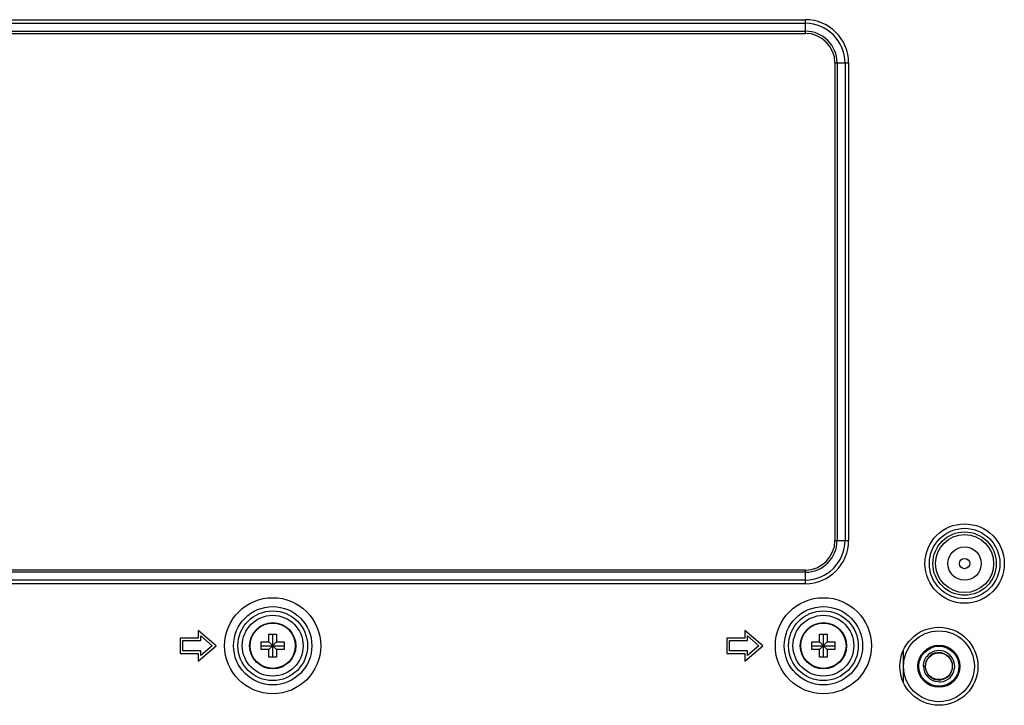
# Model space of a CAD drawing. Extents: x 0 to 4000, y 0 to 3000.
# Drawn here: x 2630 to 2822, y 1292 to 1425 of the extents above; entities that cross this region are included whole.
import ezdxf

# ---------------------------------------------------------------- set-up
doc = ezdxf.new("R2010")
doc.units = 0
doc.header["$LTSCALE"] = 220
doc.layers.add('00_COMPONENTS', color=7, linetype='CONTINUOUS')

msp = doc.modelspace()

# ---------------------------------------------------------------- linework, layer by layer
at = {"layer": '00_COMPONENTS', "color": 7, "linetype": 'CONTINUOUS'}
for p, q in [((2607.3785, 1425.4152), (2783.3785, 1425.4152)), ((2783.3785, 1422.7525), (2783.3785, 1425.4152)), ((2607.3785, 1424.7081), (2783.3785, 1424.7081)), ((2607.3785, 1423.1768), (2783.3785, 1423.1768)), ((2607.3785, 1422.7525), (2783.3785, 1422.7525)), ((2789.13, 1417.001), (2789.13, 1324.001)), ((2789.13, 1417.001), (2791.7927, 1417.001)), ((2789.5543, 1417.001), (2789.5543, 1324.001)), ((2791.0856, 1417.001), (2791.0856, 1324.001)), ((2791.7927, 1417.001), (2791.7927, 1324.001)), ((2789.13, 1324.001), (2791.7927, 1324.001)), ((2783.3785, 1318.2496), (2607.3785, 1318.2496)), ((2783.3785, 1317.8253), (2607.3785, 1317.8253)), ((2783.3785, 1315.5868), (2783.3785, 1318.2496)), ((2783.3785, 1316.2939), (2607.3785, 1316.2939)), ((2783.3785, 1315.5868), (2607.3785, 1315.5868)), ((2665.1285, 1306.501), (2665.1285, 1305.001)), ((2668.6285, 1303.501), (2665.1285, 1306.501)), ((2771.5785, 1306.501), (2771.5785, 1305.001)), ((2775.0785, 1303.501), (2771.5785, 1306.501)), ((2661.6285, 1305.001), (2661.6285, 1302.001)), ((2665.1285, 1305.001), (2661.6285, 1305.001)), ((2662.1285, 1302.501), (2662.1285, 1304.501)), ((2662.1285, 1304.501), (2665.6285, 1304.501)), ((2665.6285, 1304.501), (2665.6285, 1305.4139)), ((2665.6285, 1305.4139), (2667.8602, 1303.501)), ((2677.3785, 1302.751), (2677.3785, 1304.251)), ((2677.3785, 1304.251), (2678.8785, 1304.251)), ((2678.8785, 1304.251), (2678.8785, 1305.751)), ((2678.8785, 1305.751), (2680.3785, 1305.751)), ((2678.8785, 1304.251), (2680.3785, 1302.751)), ((2678.8785, 1302.751), (2680.3785, 1304.251)), ((2679.6285, 1301.251), (2679.6285, 1305.751)), ((2680.3785, 1305.751), (2680.3785, 1304.251)), ((2680.3785, 1304.251), (2681.8785, 1304.251)), ((2681.8785, 1304.251), (2681.8785, 1302.751)), ((2768.0785, 1305.001), (2768.0785, 1302.001)), ((2771.5785, 1305.001), (2768.0785, 1305.001)), ((2768.5785, 1302.501), (2768.5785, 1304.501)), ((2768.5785, 1304.501), (2772.0785, 1304.501)), ((2772.0785, 1304.501), (2772.0785, 1305.4139)), ((2772.0785, 1305.4139), (2774.3102, 1303.501)), ((2784.6285, 1302.751), (2784.6285, 1304.251)), ((2784.6285, 1304.251), (2786.1285, 1304.251)), ((2786.1285, 1304.251), (2786.1285, 1305.751)), ((2786.1285, 1305.751), (2787.6285, 1305.751)), ((2786.1285, 1304.251), (2787.6285, 1302.751)), ((2786.1285, 1302.751), (2787.6285, 1304.251)), ((2786.8785, 1301.251), (2786.8785, 1305.751)), ((2787.6285, 1305.751), (2787.6285, 1304.251)), ((2787.6285, 1304.251), (2789.1285, 1304.251)), ((2789.1285, 1304.251), (2789.1285, 1302.751)), ((2665.6285, 1302.501), (2662.1285, 1302.501)), ((2665.1285, 1300.501), (2668.6285, 1303.501)), ((2667.8602, 1303.501), (2665.6285, 1301.5881)), ((2665.6285, 1301.5881), (2665.6285, 1302.501)), ((2677.3785, 1303.501), (2681.8785, 1303.501)), ((2678.8785, 1302.751), (2677.3785, 1302.751)), ((2678.8785, 1301.251), (2678.8785, 1302.751)), ((2680.3785, 1302.751), (2680.3785, 1301.251)), ((2681.8785, 1302.751), (2680.3785, 1302.751)), ((2772.0785, 1302.501), (2768.5785, 1302.501)), ((2771.5785, 1300.501), (2775.0785, 1303.501)), ((2774.3102, 1303.501), (2772.0785, 1301.5881)), ((2772.0785, 1301.5881), (2772.0785, 1302.501)), ((2784.6285, 1303.501), (2789.1285, 1303.501)), ((2786.1285, 1302.751), (2784.6285, 1302.751)), ((2786.1285, 1301.251), (2786.1285, 1302.751)), ((2787.6285, 1302.751), (2787.6285, 1301.251)), ((2789.1285, 1302.751), (2787.6285, 1302.751)), ((2802.4114, 1302.5273), (2802.4114, 1296.4748)), ((2661.6285, 1302.001), (2665.1285, 1302.001)), ((2665.1285, 1302.001), (2665.1285, 1300.501)), ((2680.3785, 1301.251), (2678.8785, 1301.251)), ((2768.0785, 1302.001), (2771.5785, 1302.001)), ((2771.5785, 1302.001), (2771.5785, 1300.501)), ((2787.6285, 1301.251), (2786.1285, 1301.251)), ((2806.3109, 1299.501), (2806.7167, 1299.501))]:
    msp.add_line(p, q, dxfattribs=at)
for centre, radius in [((2814.3785, 1319.501), 7.7321), ((2814.3785, 1319.501), 6.866), ((2814.3785, 1319.501), 6.1732), ((2814.3785, 1319.501), 5.6536), ((2814.3785, 1319.501), 3.25), ((2814.3785, 1319.501), 1), ((2679.6285, 1303.501), 9.3579), ((2786.8785, 1303.501), 9.3579), ((2679.6285, 1303.501), 7.6258), ((2679.6285, 1303.501), 6.7887), ((2786.8785, 1303.501), 7.6258), ((2786.8785, 1303.501), 6.7887), ((2679.6285, 1303.501), 5.9226), ((2679.6285, 1303.501), 4.5), ((2679.6285, 1303.501), 4.4039), ((2786.8785, 1303.501), 5.9226), ((2786.8785, 1303.501), 4.5), ((2786.8785, 1303.501), 4.4039), ((2809.3785, 1299.501), 7.6), ((2809.3785, 1299.501), 6.9), ((2809.3785, 1299.501), 4.1), ((2809.3785, 1299.501), 3.9), ((2809.3785, 1299.501), 2.6)]:
    msp.add_circle(centre, radius, dxfattribs=at)
for centre, radius, start, end in [((2783.3785, 1417.001), 8.4142, 0, 90), ((2783.3785, 1417.001), 7.7071, 0, 90), ((2783.3785, 1417.001), 6.1757, 0, 90), ((2783.3785, 1417.001), 5.7515, 0, 90), ((2783.3785, 1324.001), 8.4142, 270, 360), ((2783.3785, 1324.001), 7.7071, 270, 360), ((2783.3785, 1324.001), 6.1757, 270, 360), ((2783.3785, 1324.001), 5.7515, 270, 360), ((2809.3789, 1299.5009), 2.6615, 358.668528, 173.333432), ((2809.3785, 1299.501), 3.0676, 3.823439, 141.023726), ((2809.3741, 1299.502), 3.0631, 167.010329, 170.241963), ((2809.3811, 1299.5003), 3.0703, 160.476374, 167.008714), ((2809.3777, 1299.5012), 3.0668, 156.613826, 160.471457), ((2809.383, 1299.4989), 3.0725, 150.710231, 156.613568), ((2809.3762, 1299.5024), 3.0649, 146.591821, 150.705526), ((2809.3819, 1299.4986), 3.0718, 141.028045, 146.590956), ((2809.3855, 1299.5004), 3.0746, 170.249476, 179.988759), ((2809.3785, 1299.501), 3, 180, 266.055481), ((2809.3682, 1299.501), 2.6516, 178.661004, 179.999579), ((2809.3808, 1299.5012), 2.6641, 179.994381, 181.335253), ((2809.3765, 1299.5008), 2.6598, 177.335332, 178.661067), ((2809.3785, 1299.501), 2.6619, 181.333361, 351.999966), ((2809.3854, 1299.5004), 2.6687, 173.335974, 177.334232), ((2809.3785, 1299.501), 3.0676, 276.344886, 357.469502), ((2809.3746, 1299.5015), 2.6658, 352.002123, 356.004856), ((2809.3792, 1299.5011), 2.6612, 356.005616, 357.33054), ((2809.3835, 1299.5009), 2.6569, 357.330523, 358.666321), ((2809.3747, 1299.5009), 3.0714, 358.765022, 3.821386), ((2809.3837, 1299.5008), 3.0625, 357.469713, 358.763138), ((2809.7515, 1299.4696), 3.0176, 258.93156, 269.355448)]:
    msp.add_arc(centre, radius, start, end, dxfattribs=at)

doc.saveas('drawing.dxf')
